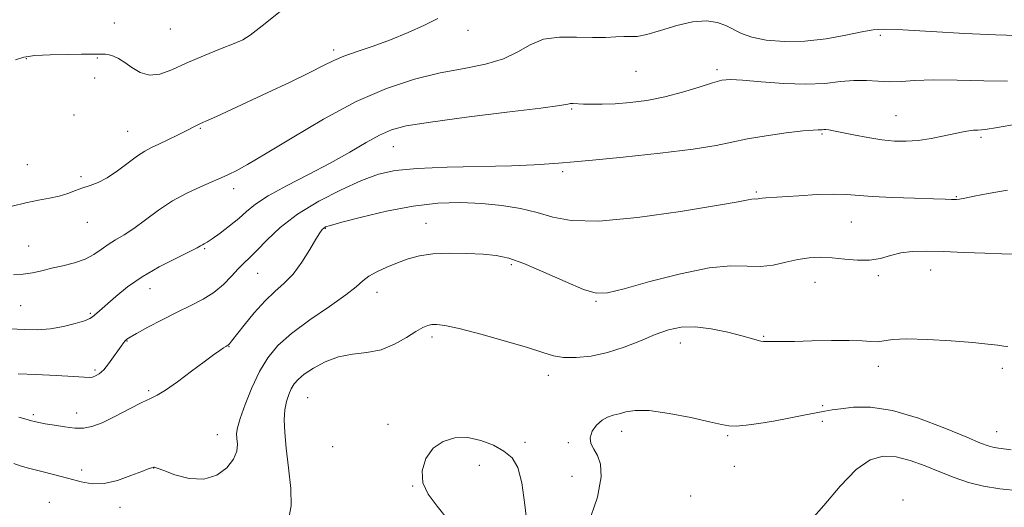
# Model space of a CAD drawing. Extents: x 2077300 to 2080200, y 354800 to 357700.
# Drawn here: x 2077559 to 2077967, y 355656 to 355858 of the extents above; entities that cross this region are included whole.
import ezdxf

# ---------------------------------------------------------------- set-up
doc = ezdxf.new("R2010")
doc.units = 0
doc.header["$MEASUREMENT"] = 0
for name, color, linetype, lineweight in [('DTM SPOT ELEVATION', 2, 'Continuous', 13), ('INDEX CONTOUR', 41, 'Continuous', 13), ('INTERMEDIATE CONTOUR', 44, 'Continuous', 0)]:
    doc.layers.add(name, color=color, linetype=linetype, lineweight=lineweight)

msp = doc.modelspace()

# ---------------------------------------------------------------- linework, layer by layer
at = {"layer": 'DTM SPOT ELEVATION'}
for p in [(2077597.91, 355856.8, 1146.3), (2077621.1, 355854.2, 1146.81), (2077652.11, 355850.42, 1147.97), (2077744.67, 355853.66, 1150.51), (2077915.73, 355851.67, 1152.35), (2077590.85, 355842.19, 1148.21), (2077688.94, 355845.49, 1149.63), (2077561.41, 355841.96, 1148.2), (2077814.36, 355836.67, 1152.85), (2077847.95, 355837.3, 1153.67), (2077589.72, 355833.94, 1148.71), (2077581.19, 355818.58, 1148.4), (2077787.61, 355821.05, 1154.17), (2077922.29, 355818.24, 1155.08), (2077603.34, 355811.83, 1149.11), (2077633.61, 355813.07, 1150.14), (2077891.53, 355810.64, 1156.19), (2077957.46, 355809.3, 1156.29), (2077713.63, 355805.36, 1154.85), (2077561.82, 355797.94, 1149.1), (2077783.88, 355794.97, 1156.32), (2077584.08, 355792.93, 1149.8), (2077647.38, 355788.03, 1152.52), (2077864.32, 355786.63, 1157.79), (2077947.21, 355784.61, 1157.9), (2077586.66, 355774.02, 1150.7), (2077727.21, 355773.53, 1159.21), (2077903.69, 355774.16, 1158.91), (2077685.43, 355771.53, 1158.1), (2077562.31, 355764.23, 1151.1), (2077635.29, 355763.03, 1154.17), (2077762.605, 355756.481, 1160.281), (2077657.32, 355752.82, 1156.89), (2077936.64, 355754.24, 1160.73), (2077888.6, 355749.17, 1160.82), (2077914.86, 355751.85, 1160.32), (2077612.61, 355746.48, 1154.77), (2077706.8, 355744.94, 1160.62), (2077797.78, 355741.19, 1160.16), (2077558.94, 355739.43, 1152.9), (2077587.86, 355736.19, 1153.8), (2077603.17, 355724.72, 1156.09), (2077729.718, 355726.447, 1162.361), (2077832.77, 355723.98, 1162.64), (2077867.37, 355726.67, 1161.87), (2077645.41, 355722.47, 1158.06), (2077589.86, 355712.69, 1155.7), (2077914.87, 355714.3, 1162.56), (2077966.33, 355713.37, 1162.44), (2077777.998, 355710.509, 1162.499), (2077612.13, 355704.17, 1157.8), (2077678.14, 355701.25, 1163.04), (2077891.79, 355697.92, 1163.78), (2077564.3, 355694.22, 1157.7), (2077582.2, 355694.84, 1157.3), (2077891.69, 355691.4, 1164.39), (2077711.4, 355690.17, 1163.55), (2077808.43, 355687.22, 1164.55), (2077964.04, 355687.17, 1163.2), (2077640.61, 355685.91, 1159.21), (2077852.45, 355685.45, 1164.19), (2077688.44, 355680.94, 1163.98), (2077768.296, 355682.726, 1163.678), (2077786.296, 355682.519, 1163.747), (2077584.24, 355671.26, 1159.7), (2077614.22, 355672.11, 1160.02), (2077749.33, 355673.17, 1164.55), (2077855.12, 355672.77, 1164.59), (2077787.83, 355668.6, 1163.4), (2077721.64, 355664.54, 1163.98), (2077836.99, 355660.4, 1165.41), (2077925.18, 355658.72, 1167.88), (2077570.89, 355657.86, 1160.8), (2077600.18, 355655.77, 1160.3)]:
    msp.add_point(p, dxfattribs=at)
at = {"layer": 'INDEX CONTOUR'}
for points in [[(2077732.16, 355858.668, 1150), (2077726.549, 355855.895, 1150), (2077719.79, 355852.76, 1150), (2077712.498, 355849.703, 1150), (2077705.272, 355847.073, 1150), (2077698.644, 355844.855, 1150), (2077693.125, 355842.94, 1150), (2077688.883, 355841.157, 1150), (2077684.696, 355839.073, 1150), (2077678.994, 355836.192, 1150), (2077670.771, 355832.23, 1150), (2077661.263, 355827.763, 1150), (2077640.2031, 355817.99, 1150), (2077636.849, 355816.448, 1150), (2077633.641, 355815.002, 1150), (2077632.773, 355814.596, 1150), (2077631.727, 355814.073, 1150), (2077627.65, 355812.004, 1150), (2077624.116, 355810.238, 1150), (2077620.087, 355808.255, 1150), (2077616.299, 355806.437, 1150), (2077613.254, 355805.007, 1150), (2077610.524, 355803.563, 1150), (2077607.446, 355801.545, 1150), (2077599.21, 355795.322, 1150), (2077594.938, 355792.44, 1150), (2077591.167, 355790.531, 1150), (2077587.829, 355789.326, 1150), (2077584.7351, 355788.344, 1150), (2077581.694, 355787.215, 1150), (2077578.508, 355786.01, 1150), (2077574.977, 355784.9059, 1150), (2077570.934, 355784.014, 1150), (2077566.33, 355783.164, 1150), (2077561.148, 355782.117, 1150), (2077555.514, 355780.734, 1150)], [(2077970.402, 355760.864, 1160), (2077966.181, 355760.93, 1160), (2077959.163, 355761.1821, 1160), (2077950.543, 355761.531, 1160), (2077941.999, 355761.855, 1160), (2077934.862, 355762.027, 1160), (2077929.075, 355761.9, 1160), (2077924.231, 355761.318, 1160), (2077919.925, 355760.239, 1160), (2077915.751, 355759.0619, 1160), (2077911.3, 355758.297, 1160), (2077906.298, 355758.296, 1160), (2077900.997, 355758.7781, 1160), (2077895.778, 355759.303, 1160), (2077890.917, 355759.497, 1160), (2077886.256, 355759.257, 1160), (2077881.528, 355758.547, 1160), (2077876.528, 355757.42, 1160), (2077871.307, 355756.291, 1160), (2077865.977, 355755.666, 1160), (2077860.435, 355755.801, 1160), (2077853.724, 355755.951, 1160), (2077844.67, 355755.123, 1160), (2077832.753, 355752.678, 1160), (2077820.071, 355749.3979, 1160), (2077809.372, 355746.424, 1160), (2077802.512, 355744.726, 1160), (2077797.771, 355744.607, 1160), (2077792.532, 355746.199, 1160), (2077784.9259, 355749.425, 1160), (2077776.071, 355753.361, 1160), (2077767.829, 355756.8721, 1160), (2077761.526, 355759.093, 1160), (2077756.329, 355760.239, 1160), (2077750.871, 355760.792, 1160), (2077744.183, 355761.133, 1160), (2077736.904, 355761.216, 1160), (2077730.075, 355760.895, 1160), (2077724.467, 355760.064, 1160), (2077719.772, 355758.796, 1160), (2077715.413, 355757.209, 1160), (2077710.993, 355755.417, 1160), (2077706.8291, 355753.52, 1160), (2077703.42, 355751.615, 1160), (2077700.938, 355749.689, 1160), (2077698.263, 355747.294, 1160), (2077693.949, 355743.87, 1160), (2077687.092, 355739.085, 1160), (2077678.958, 355733.5, 1160), (2077671.355, 355727.903, 1160), (2077665.657, 355722.829, 1160), (2077661.514, 355717.804, 1160), (2077658.14, 355712.105, 1160), (2077654.946, 355705.336, 1160), (2077652.113, 355698.417, 1160), (2077650.016, 355692.598, 1160), (2077648.911, 355688.76, 1160), (2077648.587, 355686.313, 1160), (2077648.714, 355684.301, 1160), (2077648.919, 355681.928, 1160), (2077648.659, 355679.064, 1160), (2077647.346, 355675.741, 1160), (2077644.535, 355672.139, 1160), (2077640.335, 355669.037, 1160), (2077634.998, 355667.36, 1160), (2077628.91, 355667.697, 1160), (2077623.001, 355669.28, 1160), (2077618.336, 355671.006, 1160), (2077615.677, 355672.005, 1160), (2077614.575, 355672.359, 1160), (2077614.277, 355672.387, 1160), (2077613.989, 355672.312, 1160), (2077613.254, 355672.1469, 1160), (2077611.97, 355671.719, 1160), (2077609.263, 355670.67, 1160), (2077604.773, 355668.877, 1160), (2077599.229, 355666.935, 1160), (2077593.631, 355665.62, 1160), (2077588.702, 355665.508, 1160), (2077584.051, 355666.362, 1160), (2077579.011, 355667.746, 1160), (2077573.186, 355669.273, 1160), (2077567.28, 355670.745, 1160), (2077562.271, 355672.015, 1160), (2077558.806, 355672.999, 1160), (2077556.203, 355673.877, 1160)]]:
    msp.add_polyline3d(points, dxfattribs=at)
at = {"layer": 'INTERMEDIATE CONTOUR'}
for points in [[(2077677.59, 355870.383, 1148), (2077659.206, 355855.596, 1148), (2077654.217, 355851.687, 1148), (2077651.1469, 355849.749, 1148), (2077647.627, 355848.241, 1148), (2077641.918, 355845.963, 1148), (2077634.799, 355843.065, 1148), (2077627.675, 355840.032, 1148), (2077621.661, 355837.352, 1148), (2077616.7, 355835.5179, 1148), (2077612.444, 355835.021, 1148), (2077608.608, 355836.127, 1148), (2077605.172, 355838.201, 1148), (2077602.181, 355840.385, 1148), (2077599.658, 355841.988, 1148), (2077597.548, 355842.991, 1148), (2077595.77, 355843.546, 1148), (2077594.249, 355843.796, 1148), (2077592.9081, 355843.856, 1148), (2077590.337, 355843.816, 1148), (2077584.305, 355843.776, 1148), (2077578.288, 355843.706, 1148), (2077571.29, 355843.537, 1148), (2077564.89, 355843.203, 1148), (2077560.255, 355842.589, 1148), (2077556.912, 355841.382, 1148)], [(2077972.671, 355851.502, 1152), (2077963.54, 355851.766, 1152), (2077950.817, 355852.428, 1152), (2077936.895, 355853.23, 1152), (2077925.031, 355853.881, 1152), (2077917.507, 355854.126, 1152), (2077912.696, 355853.861, 1152), (2077907.994, 355853.018, 1152), (2077901.389, 355851.633, 1152), (2077893.234, 355850.157, 1152), (2077884.472, 355849.145, 1152), (2077875.986, 355849.02, 1152), (2077868.419, 355849.676, 1152), (2077862.352, 355850.876, 1152), (2077858.107, 355852.389, 1152), (2077851.942, 355855.602, 1152), (2077848.214, 355856.903, 1152), (2077843.5449, 355857.577, 1152), (2077837.854, 355857.239, 1152), (2077831.2439, 355855.713, 1152), (2077824.571, 355853.656, 1152), (2077818.874, 355851.934, 1152), (2077814.87, 355851.1811, 1152), (2077811.972, 355851.104, 1152), (2077809.265, 355851.18, 1152), (2077805.953, 355851.0179, 1152), (2077801.697, 355850.762, 1152), (2077796.275, 355850.689, 1152), (2077789.657, 355850.917, 1152), (2077782.586, 355850.917, 1152), (2077775.998, 355850.002, 1152), (2077770.493, 355847.741, 1152), (2077765.325, 355844.733, 1152), (2077759.415, 355841.837, 1152), (2077751.926, 355839.672, 1152), (2077743.009, 355837.913, 1152), (2077733.059, 355835.994, 1152), (2077722.372, 355833.37, 1152), (2077710.838, 355829.556, 1152), (2077698.245, 355824.088, 1152), (2077684.703, 355816.842, 1152), (2077671.603, 355809.072, 1152), (2077660.659, 355802.374, 1152), (2077653.123, 355797.952, 1152), (2077648.417, 355795.421, 1152), (2077645.501, 355794.0051, 1152), (2077643.376, 355793, 1152), (2077641.1829, 355792.003, 1152), (2077638.103, 355790.683, 1152), (2077633.561, 355788.764, 1152), (2077627.9691, 355786.175, 1152), (2077621.983, 355782.899, 1152), (2077616.177, 355779.017, 1152), (2077610.798, 355775.012, 1152), (2077606.009, 355771.465, 1152), (2077601.917, 355768.791, 1152), (2077598.406, 355766.723, 1152), (2077595.306, 355764.825, 1152), (2077592.407, 355762.773, 1152), (2077589.349, 355760.684, 1152), (2077585.738, 355758.788, 1152), (2077581.333, 355757.254, 1152), (2077576.522, 355756.008, 1152), (2077571.849, 355754.92, 1152), (2077567.708, 355753.899, 1152), (2077563.8971, 355753.033, 1152), (2077560.063, 355752.451, 1152), (2077555.991, 355752.239, 1152)], [(2077968.55, 355832.658, 1154), (2077958.623, 355832.775, 1154), (2077947.644, 355833.059, 1154), (2077937.606, 355833.179, 1154), (2077930.001, 355832.916, 1154), (2077924.319, 355832.506, 1154), (2077919.553, 355832.304, 1154), (2077914.844, 355832.531, 1154), (2077909.947, 355832.884, 1154), (2077904.7659, 355832.9319, 1154), (2077899.146, 355832.403, 1154), (2077892.676, 355831.674, 1154), (2077884.883, 355831.286, 1154), (2077875.654, 355831.611, 1154), (2077866.322, 355832.359, 1154), (2077858.578, 355833.074, 1154), (2077853.533, 355833.355, 1154), (2077849.977, 355833.025, 1154), (2077846.1149, 355831.966, 1154), (2077840.582, 355830.1611, 1154), (2077833.707, 355828.013, 1154), (2077826.247, 355826.029, 1154), (2077818.875, 355824.611, 1154), (2077811.933, 355823.729, 1154), (2077805.68, 355823.247, 1154), (2077800.332, 355823.04, 1154), (2077795.938, 355823.017, 1154), (2077792.5019, 355823.101, 1154), (2077788.272, 355823.291, 1154), (2077787.134, 355823.275, 1154), (2077786.004, 355823.082, 1154), (2077782.734, 355822.534, 1154), (2077774.784, 355821.431, 1154), (2077760.782, 355819.677, 1154), (2077744.033, 355817.597, 1154), (2077729.01, 355815.623, 1154), (2077719.037, 355814.021, 1154), (2077712.824, 355812.409, 1154), (2077707.935, 355810.239, 1154), (2077702.324, 355807.103, 1154), (2077695.531, 355803.137, 1154), (2077687.488, 355798.617, 1154), (2077678.37, 355793.833, 1154), (2077669.31, 355789.153, 1154), (2077661.683, 355784.96, 1154), (2077656.432, 355781.5061, 1154), (2077652.775, 355778.5239, 1154), (2077649.499, 355775.613, 1154), (2077645.713, 355772.519, 1154), (2077641.814, 355769.56, 1154), (2077638.518, 355767.2001, 1154), (2077636.356, 355765.765, 1154), (2077635.113, 355765.032, 1154), (2077634.385, 355764.642, 1154), (2077633.683, 355764.228, 1154), (2077632.17, 355763.402, 1154), (2077628.925, 355761.772, 1154), (2077623.39, 355759.068, 1154), (2077616.472, 355755.509, 1154), (2077609.445, 355751.44, 1154), (2077603.373, 355747.22, 1154), (2077598.482, 355743.268, 1154), (2077590.651, 355736.374, 1154), (2077588.854, 355734.759, 1154), (2077587.679, 355734.053, 1154), (2077585.428, 355733.163, 1154), (2077581.6351, 355731.9891, 1154), (2077576.719, 355730.771, 1154), (2077571.319, 355729.835, 1154), (2077565.93, 355729.425, 1154), (2077560.464, 355729.468, 1154), (2077554.692, 355729.811, 1154)], [(2077972.228, 355814.773, 1156), (2077964.345, 355813.349, 1156), (2077959.209, 355812.592, 1156), (2077956.24, 355812.316, 1156), (2077954.338, 355812.213, 1156), (2077952.506, 355812.013, 1156), (2077950.16, 355811.602, 1156), (2077946.8219, 355810.91, 1156), (2077942.21, 355809.921, 1156), (2077936.839, 355808.865, 1156), (2077931.422, 355808.028, 1156), (2077926.4659, 355807.645, 1156), (2077921.6419, 355807.745, 1156), (2077916.417, 355808.303, 1156), (2077910.502, 355809.252, 1156), (2077904.59, 355810.359, 1156), (2077896.292, 355812.001, 1156), (2077894.313, 355812.352, 1156), (2077893.149, 355812.4901, 1156), (2077892.33, 355812.503, 1156), (2077891.647, 355812.462, 1156), (2077890.953, 355812.431, 1156), (2077889.963, 355812.435, 1156), (2077887.829, 355812.329, 1156), (2077883.562, 355811.927, 1156), (2077876.635, 355811.101, 1156), (2077868.37, 355809.959, 1156), (2077860.549, 355808.665, 1156), (2077847.608, 355805.955, 1156), (2077838.128, 355804.418, 1156), (2077824.3319, 355802.715, 1156), (2077809.061, 355801.08, 1156), (2077796.236, 355799.813, 1156), (2077788.683, 355799.1129, 1156), (2077782.17, 355798.576, 1156), (2077778.262, 355798.238, 1156), (2077772.032, 355797.828, 1156), (2077762.666, 355797.457, 1156), (2077735.985, 355796.899, 1156), (2077723.514, 355796.413, 1156), (2077714.442, 355795.535, 1156), (2077707.468, 355793.964, 1156), (2077700.488, 355791.377, 1156), (2077691.97, 355787.564, 1156), (2077682.666, 355782.778, 1156), (2077673.898, 355777.39, 1156), (2077666.7299, 355771.806, 1156), (2077661.195, 355766.582, 1156), (2077657.067, 355762.311, 1156), (2077654.0621, 355759.35, 1156), (2077651.664, 355757.109, 1156), (2077649.299, 355754.764, 1156), (2077646.4861, 355751.712, 1156), (2077643.122, 355748.253, 1156), (2077639.198, 355744.91, 1156), (2077634.7019, 355742.055, 1156), (2077629.6101, 355739.448, 1156), (2077623.8921, 355736.695, 1156), (2077617.685, 355733.561, 1156), (2077611.775, 355730.4471, 1156), (2077607.116, 355727.915, 1156), (2077604.369, 355726.353, 1156), (2077603.045, 355725.47, 1156), (2077602.364, 355724.805, 1156), (2077601.656, 355723.942, 1156), (2077600.688, 355722.648, 1156), (2077599.334, 355720.737, 1156), (2077597.535, 355718.147, 1156), (2077595.486, 355715.3299, 1156), (2077593.448, 355712.863, 1156), (2077591.636, 355711.192, 1156), (2077590.088, 355710.238, 1156), (2077588.794, 355709.7939, 1156), (2077587.546, 355709.674, 1156), (2077585.3321, 355709.782, 1156), (2077580.941, 355710.048, 1156), (2077573.731, 355710.405, 1156), (2077565.344, 355710.8031, 1156), (2077557.991, 355711.198, 1156)], [(2077968.564, 355787.295, 1158), (2077960.51, 355785.961, 1158), (2077954.697, 355784.861, 1158), (2077950.8321, 355784.08, 1158), (2077948.565, 355783.672, 1158), (2077947.313, 355783.535, 1158), (2077946.432, 355783.532, 1158), (2077945.215, 355783.554, 1158), (2077942.674, 355783.6129, 1158), (2077937.758, 355783.745, 1158), (2077929.942, 355783.983, 1158), (2077920.815, 355784.32, 1158), (2077912.493, 355784.746, 1158), (2077901.654, 355785.604, 1158), (2077896.383, 355785.731, 1158), (2077889.493, 355785.497, 1158), (2077881.986, 355785.049, 1158), (2077868.2459, 355784.12, 1158), (2077866.698, 355783.995, 1158), (2077865.7, 355783.864, 1158), (2077865.011, 355783.748, 1158), (2077864.477, 355783.688, 1158), (2077863.313, 355783.715, 1158), (2077862.453, 355783.636, 1158), (2077860.901, 355783.335, 1158), (2077856.758, 355782.545, 1158), (2077847.769, 355780.962, 1158), (2077832.775, 355778.51, 1158), (2077815.023, 355776.008, 1158), (2077798.854, 355774.502, 1158), (2077787.507, 355774.729, 1158), (2077779.785, 355776.192, 1158), (2077773.387, 355778.088, 1158), (2077766.426, 355779.743, 1158), (2077758.679, 355781.001, 1158), (2077750.341, 355781.839, 1158), (2077741.536, 355782.2021, 1158), (2077732.108, 355781.91, 1158), (2077721.833, 355780.755, 1158), (2077710.803, 355778.679, 1158), (2077700.377, 355776.222, 1158), (2077692.23, 355774.079, 1158), (2077687.538, 355772.763, 1158), (2077685.48, 355772.076, 1158), (2077684.7329, 355771.643, 1158), (2077684.138, 355771.048, 1158), (2077683.188, 355769.7191, 1158), (2077681.537, 355767.039, 1158), (2077678.955, 355762.686, 1158), (2077675.6791, 355757.4879, 1158), (2077672.061, 355752.566, 1158), (2077668.3681, 355748.696, 1158), (2077664.532, 355745.292, 1158), (2077660.3959, 355741.425, 1158), (2077655.945, 355736.513, 1158), (2077651.72, 355731.361, 1158), (2077646.473, 355724.637, 1158), (2077645.614, 355723.557, 1158), (2077645.308, 355723.2191, 1158), (2077645.121, 355723.069, 1158), (2077644.949, 355722.966, 1158), (2077644.535, 355722.752, 1158), (2077644.07, 355722.467, 1158), (2077643.173, 355721.885, 1158), (2077641.617, 355720.838, 1158), (2077639.077, 355719.042, 1158), (2077635.202, 355716.184, 1158), (2077629.904, 355712.181, 1158), (2077624.137, 355707.868, 1158), (2077619.121, 355704.308, 1158), (2077615.649, 355702.215, 1158), (2077612.821, 355700.8901, 1158), (2077609.314, 355699.283, 1158), (2077604.223, 355696.662, 1158), (2077598.325, 355693.57, 1158), (2077592.813, 355690.868, 1158), (2077588.546, 355689.228, 1158), (2077585.043, 355688.564, 1158), (2077581.485, 355688.603, 1158), (2077577.3091, 355689.078, 1158), (2077572.974, 355689.766, 1158), (2077569.193, 355690.452, 1158), (2077566.499, 355690.971, 1158), (2077564.701, 355691.353, 1158), (2077563.425, 355691.6731, 1158), (2077560.7141, 355692.486, 1158), (2077558.206, 355693.188, 1158)], [(2077968.68, 355722.511, 1162), (2077966.966, 355722.683, 1162), (2077964.435, 355722.985, 1162), (2077960.396, 355723.456, 1162), (2077954.056, 355724.077, 1162), (2077945.119, 355724.788, 1162), (2077935.2519, 355725.38, 1162), (2077926.614, 355725.61, 1162), (2077920.805, 355725.336, 1162), (2077914.57, 355724.466, 1162), (2077911.8279, 355724.511, 1162), (2077908.153, 355724.791, 1162), (2077902.808, 355725.02, 1162), (2077895.455, 355724.989, 1162), (2077887.344, 355724.792, 1162), (2077880.121, 355724.599, 1162), (2077875.046, 355724.536, 1162), (2077871.838, 355724.562, 1162), (2077869.83, 355724.592, 1162), (2077868.42, 355724.573, 1162), (2077867.272, 355724.582, 1162), (2077866.116, 355724.728, 1162), (2077864.621, 355725.114, 1162), (2077862.214, 355725.817, 1162), (2077858.264, 355726.912, 1162), (2077852.433, 355728.372, 1162), (2077845.574, 355729.776, 1162), (2077838.834, 355730.604, 1162), (2077833.047, 355730.448, 1162), (2077827.798, 355729.338, 1162), (2077822.356, 355727.417, 1162), (2077816.174, 355724.891, 1162), (2077809.431, 355722.228, 1162), (2077802.489, 355719.959, 1162), (2077795.7171, 355718.509, 1162), (2077789.512, 355717.873, 1162), (2077784.275, 355717.94, 1162), (2077780.073, 355718.626, 1162), (2077775.62, 355719.965, 1162), (2077769.297, 355722.02, 1162), (2077760.151, 355724.735, 1162), (2077749.903, 355727.575, 1162), (2077740.9451, 355729.889, 1162), (2077735.072, 355731.185, 1162), (2077731.709, 355731.629, 1162), (2077729.686, 355731.551, 1162), (2077727.947, 355731.176, 1162), (2077725.894, 355730.318, 1162), (2077723.043, 355728.685, 1162), (2077719.048, 355726.17, 1162), (2077714.104, 355723.391, 1162), (2077708.548, 355721.1471, 1162), (2077702.689, 355719.964, 1162), (2077696.743, 355719.266, 1162), (2077690.902, 355718.203, 1162), (2077685.387, 355716.17, 1162), (2077680.533, 355713.54, 1162), (2077676.706, 355710.932, 1162), (2077674.133, 355708.799, 1162), (2077672.485, 355706.934, 1162), (2077671.298, 355704.964, 1162), (2077670.209, 355702.569, 1162), (2077669.2649, 355699.653, 1162), (2077668.615, 355696.17, 1162), (2077668.382, 355692.017, 1162), (2077668.589, 355686.84, 1162), (2077669.229, 355680.226, 1162), (2077670.206, 355672.083, 1162), (2077671.052, 355663.612, 1162), (2077671.208, 355656.336, 1162), (2077670.284, 355651.231, 1162)], [(2077969.992, 355679.607, 1164), (2077964.823, 355680.324, 1164), (2077962.477, 355680.681, 1164), (2077960.492, 355681.2139, 1164), (2077957.308, 355682.427, 1164), (2077951.587, 355684.815, 1164), (2077942.546, 355688.577, 1164), (2077931.615, 355692.715, 1164), (2077920.778, 355695.9349, 1164), (2077911.674, 355697.294, 1164), (2077904.553, 355697.261, 1164), (2077899.322, 355696.658, 1164), (2077895.702, 355696.132, 1164), (2077892.6791, 355695.641, 1164), (2077889.054, 355694.964, 1164), (2077883.955, 355693.955, 1164), (2077877.806, 355692.749, 1164), (2077871.358, 355691.552, 1164), (2077865.294, 355690.547, 1164), (2077860.027, 355689.824, 1164), (2077855.901, 355689.4511, 1164), (2077852.93, 355689.499, 1164), (2077849.802, 355690.057, 1164), (2077844.877, 355691.221, 1164), (2077837.138, 355692.957, 1164), (2077828.0771, 355694.734, 1164), (2077819.815, 355695.896, 1164), (2077813.964, 355695.985, 1164), (2077810.114, 355695.349, 1164), (2077807.349, 355694.533, 1164), (2077804.894, 355693.918, 1164), (2077802.546, 355693.216, 1164), (2077800.24, 355691.974, 1164), (2077798.004, 355689.892, 1164), (2077796.21, 355687.287, 1164), (2077795.3209, 355684.63, 1164), (2077795.638, 355682.252, 1164), (2077796.816, 355679.913, 1164), (2077798.348, 355677.235, 1164), (2077799.664, 355673.712, 1164), (2077799.951, 355668.335, 1164), (2077798.332, 355659.972, 1164), (2077794.289, 355648.306, 1164)], [(2077769.44, 355646.285, 1164), (2077768.195, 355656.812, 1164), (2077766.977, 355665.943, 1164), (2077765.301, 355672.223, 1164), (2077762.899, 355676.231, 1164), (2077759.553, 355679.055, 1164), (2077755.153, 355681.538, 1164), (2077750.0149, 355683.5349, 1164), (2077744.562, 355684.657, 1164), (2077739.201, 355684.564, 1164), (2077734.283, 355683.121, 1164), (2077730.148, 355680.246, 1164), (2077727.133, 355675.9911, 1164), (2077725.576, 355670.948, 1164), (2077725.819, 355665.847, 1164), (2077728.052, 355661.142, 1164), (2077731.875, 355656.206, 1164), (2077736.741, 355650.138, 1164)], [(2077973.422, 355662.6, 1166), (2077965.351, 355663.446, 1166), (2077958.569, 355664.459, 1166), (2077952.363, 355666.009, 1166), (2077946.395, 355668.044, 1166), (2077940.425, 355670.409, 1166), (2077934.294, 355672.9, 1166), (2077928.181, 355675.127, 1166), (2077922.346, 355676.653, 1166), (2077916.923, 355676.995, 1166), (2077911.535, 355675.489, 1166), (2077905.678, 355671.427, 1166), (2077899.059, 355664.569, 1166), (2077892.241, 355656.552, 1166), (2077885.999, 355649.479, 1166)]]:
    msp.add_polyline3d(points, dxfattribs=at)

doc.saveas('drawing.dxf')
